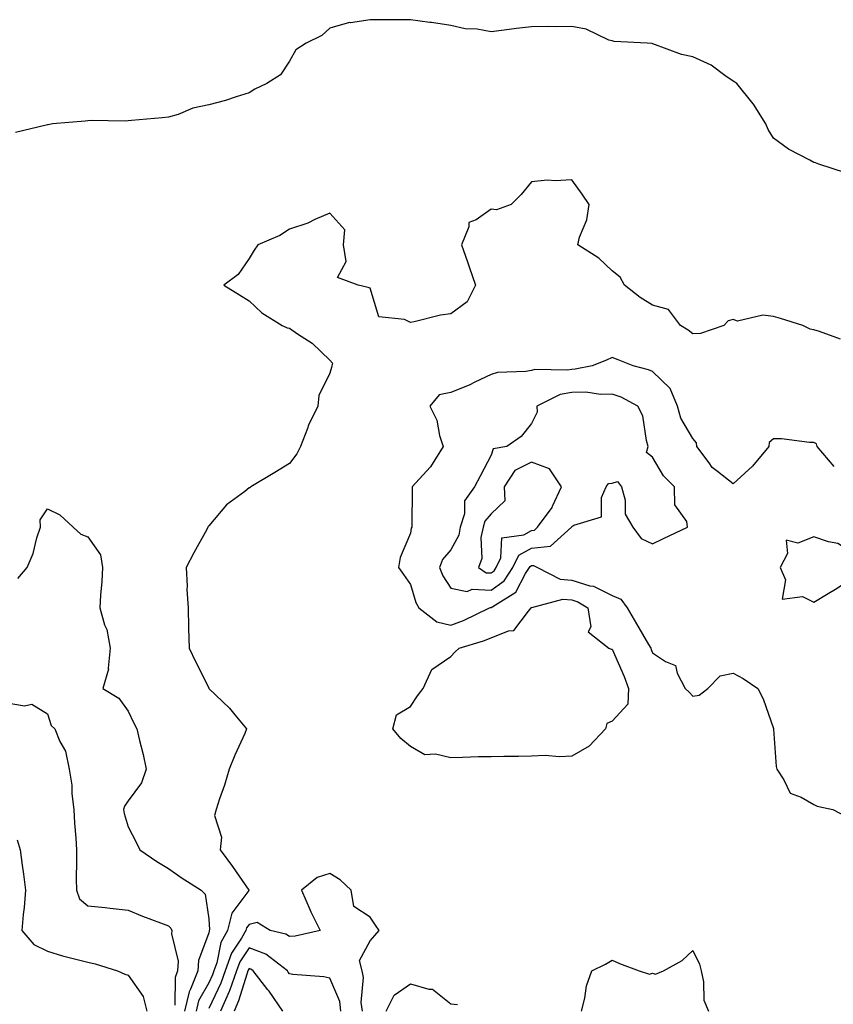
# Model space of a CAD drawing. Units: inches. Extents: x 1039763 to 1042403, y 7205498 to 7208138.
# Drawn here: x 1040461 to 1040663, y 7205824 to 7206068 of the extents above; entities that cross this region are included whole.
import ezdxf

# ---------------------------------------------------------------- set-up
doc = ezdxf.new("R2010")
doc.units = ezdxf.units.IN
doc.header["$MEASUREMENT"] = 0
doc.layers.add('Contour_10397205', color=7, linetype='Continuous', true_color=0x188740)

msp = doc.modelspace()

# ---------------------------------------------------------------- linework, layer by layer
at = {"layer": 'Contour_10397205'}
for points in [[(1040665.9, 7206029.77, 3021), (1040659.32, 7206031.92, 3021), (1040658.46, 7206032.33, 3021), (1040658.05, 7206032.35, 3021), (1040657.05, 7206032.92, 3021), (1040651.8, 7206035.67, 3021), (1040648.05, 7206038.38, 3021), (1040646.72, 7206040.59, 3021), (1040646.21, 7206041.92, 3021), (1040643.13, 7206046.84, 3021), (1040643.07, 7206046.94, 3021), (1040638.97, 7206051.92, 3021), (1040638.46, 7206052.33, 3021), (1040638.05, 7206052.55, 3021), (1040636, 7206053.97, 3021), (1040632.64, 7206056.51, 3021), (1040628.05, 7206058.6, 3021), (1040625.3, 7206059.17, 3021), (1040618.19, 7206061.78, 3021), (1040618.05, 7206061.82, 3021), (1040617.99, 7206061.86, 3021), (1040616.76, 7206061.92, 3021), (1040608.54, 7206062.41, 3021), (1040608.05, 7206062.51, 3021), (1040607.23, 7206062.74, 3021), (1040601.59, 7206065.46, 3021), (1040598.05, 7206066.06, 3021), (1040593.93, 7206066.04, 3021), (1040592.19, 7206066.06, 3021), (1040588.05, 7206066.04, 3021), (1040584.34, 7206065.63, 3021), (1040581.33, 7206065.2, 3021), (1040578.05, 7206064.81, 3021), (1040574.57, 7206065.4, 3021), (1040571.64, 7206065.51, 3021), (1040568.05, 7206066.31, 3021), (1040563.25, 7206067.12, 3021), (1040562.85, 7206067.12, 3021), (1040558.05, 7206067.74, 3021), (1040553.87, 7206067.74, 3021), (1040552.21, 7206067.76, 3021), (1040548.05, 7206067.78, 3021), (1040543.17, 7206067.04, 3021), (1040542.91, 7206067.06, 3021), (1040538.05, 7206065.71, 3021), (1040536.1, 7206063.87, 3021), (1040532.17, 7206061.92, 3021), (1040529.65, 7206060.32, 3021), (1040528.05, 7206057.53, 3021), (1040525.84, 7206054.13, 3021), (1040522.41, 7206051.92, 3021), (1040519.44, 7206050.53, 3021), (1040518.05, 7206049.65, 3021), (1040514.81, 7206048.68, 3021), (1040512.19, 7206047.78, 3021), (1040508.05, 7206046.67, 3021), (1040504.12, 7206045.85, 3021), (1040500.43, 7206044.3, 3021), (1040498.05, 7206043.6, 3021), (1040496.49, 7206043.48, 3021), (1040488.89, 7206042.76, 3021), (1040488.05, 7206042.68, 3021), (1040487.35, 7206042.62, 3021), (1040478.89, 7206042.76, 3021), (1040478.05, 7206042.7, 3021), (1040477.37, 7206042.6, 3021), (1040469.34, 7206041.92, 3021), (1040468.25, 7206041.72, 3021), (1040468.05, 7206041.71, 3021), (1040467.78, 7206041.65, 3021), (1040460.12, 7206039.85, 3021)], [(1040664.67, 7205988.54, 3022), (1040659.48, 7205990.49, 3022), (1040658.05, 7205990.88, 3022), (1040657.19, 7205991.06, 3022), (1040655.32, 7205991.92, 3022), (1040649.79, 7205993.66, 3022), (1040648.05, 7205994.17, 3022), (1040645.41, 7205994.56, 3022), (1040639.14, 7205993.01, 3022), (1040638.05, 7205993.44, 3022), (1040636.84, 7205993.13, 3022), (1040635.73, 7205991.92, 3022), (1040629.98, 7205989.99, 3022), (1040628.05, 7205989.87, 3022), (1040626.92, 7205990.79, 3022), (1040625, 7205991.92, 3022), (1040622.05, 7205995.92, 3022), (1040618.05, 7205997.04, 3022), (1040615.04, 7205998.91, 3022), (1040611.16, 7206001.92, 3022), (1040610.04, 7206003.91, 3022), (1040608.05, 7206005.53, 3022), (1040604.79, 7206008.66, 3022), (1040599.55, 7206011.92, 3022), (1040600, 7206013.87, 3022), (1040601.82, 7206018.15, 3022), (1040602.35, 7206021.92, 3022), (1040600.65, 7206024.52, 3022), (1040598.05, 7206028.11, 3022), (1040593.95, 7206027.82, 3022), (1040592, 7206027.97, 3022), (1040588.05, 7206027.6, 3022), (1040585.51, 7206024.46, 3022), (1040583.05, 7206021.92, 3022), (1040579.36, 7206020.61, 3022), (1040578.05, 7206020.81, 3022), (1040574.32, 7206018.19, 3022), (1040572.5, 7206017.47, 3022), (1040572.54, 7206016.41, 3022), (1040570.73, 7206011.92, 3022), (1040572.19, 7206007.78, 3022), (1040572.64, 7206006.51, 3022), (1040574.22, 7206001.92, 3022), (1040572.15, 7205997.82, 3022), (1040568.05, 7205994.89, 3022), (1040565.47, 7205994.5, 3022), (1040558.99, 7205992.86, 3022), (1040558.05, 7205992.68, 3022), (1040556.55, 7205993.42, 3022), (1040550.24, 7205994.11, 3022), (1040548.05, 7206001.2, 3022), (1040547.54, 7206001.41, 3022), (1040545.12, 7206001.92, 3022), (1040539.98, 7206003.85, 3022), (1040542.15, 7206007.82, 3022), (1040541.43, 7206011.92, 3022), (1040541.78, 7206015.65, 3022), (1040538.05, 7206019.77, 3022), (1040534.34, 7206018.21, 3022), (1040532.6, 7206017.37, 3022), (1040528.05, 7206015.81, 3022), (1040525.71, 7206014.26, 3022), (1040520.26, 7206011.92, 3022), (1040519.3, 7206010.67, 3022), (1040518.05, 7206008.54, 3022), (1040515.35, 7206004.62, 3022), (1040511.82, 7206001.92, 3022), (1040515.67, 7205999.54, 3022), (1040518.05, 7205998.05, 3022), (1040521.23, 7205995.1, 3022), (1040526.29, 7205991.92, 3022), (1040527.52, 7205991.39, 3022), (1040528.05, 7205991.31, 3022), (1040530.06, 7205989.91, 3022), (1040533.67, 7205987.55, 3022), (1040538.05, 7205983.38, 3022), (1040538.73, 7205982.6, 3022), (1040538.6, 7205981.92, 3022), (1040538.46, 7205981.51, 3022), (1040538.05, 7205980.14, 3022), (1040535.37, 7205974.6, 3022), (1040535.1, 7205971.92, 3022), (1040532.76, 7205967.21, 3022), (1040532.52, 7205966.39, 3022), (1040530.8, 7205961.92, 3022), (1040529.87, 7205960.1, 3022), (1040528.05, 7205957.76, 3022), (1040524.46, 7205955.51, 3022), (1040518.5, 7205951.92, 3022), (1040518.23, 7205951.74, 3022), (1040518.05, 7205951.69, 3022), (1040516.96, 7205950.83, 3022), (1040512.46, 7205947.51, 3022), (1040508.05, 7205942.27, 3022), (1040507.87, 7205942.1, 3022), (1040507.82, 7205941.92, 3022), (1040507.54, 7205941.41, 3022), (1040504.34, 7205935.63, 3022), (1040502.42, 7205931.92, 3022), (1040502.66, 7205927.31, 3022), (1040502.62, 7205926.49, 3022), (1040502.91, 7205921.92, 3022), (1040503.01, 7205916.96, 3022), (1040502.99, 7205916.86, 3022), (1040503.23, 7205911.92, 3022), (1040504.77, 7205908.64, 3022), (1040508.05, 7205902.1, 3022), (1040508.09, 7205901.96, 3022), (1040508.11, 7205901.92, 3022), (1040513.21, 7205897.08, 3022), (1040514.53, 7205895.44, 3022), (1040517.42, 7205891.92, 3022), (1040516.96, 7205890.83, 3022), (1040514.51, 7205885.46, 3022), (1040513.11, 7205881.92, 3022), (1040511.98, 7205877.99, 3022), (1040510.71, 7205874.58, 3022), (1040509.85, 7205871.92, 3022), (1040509.46, 7205870.51, 3022), (1040511.23, 7205865.1, 3022), (1040510.92, 7205861.92, 3022), (1040513.93, 7205857.8, 3022), (1040517.99, 7205851.98, 3022), (1040518.03, 7205851.92, 3022), (1040518.01, 7205851.88, 3022), (1040513.75, 7205846.22, 3022), (1040512.72, 7205841.92, 3022), (1040511.02, 7205838.95, 3022), (1040510.04, 7205833.91, 3022), (1040509.34, 7205831.92, 3022), (1040509.01, 7205830.96, 3022), (1040508.05, 7205828.99, 3022), (1040505.49, 7205824.48, 3022), (1040504.91, 7205821.92, 3022)], [(1040663.09, 7205956.96, 3023), (1040658.91, 7205961.92, 3023), (1040658.71, 7205962.58, 3023), (1040658.05, 7205962.94, 3023), (1040657.03, 7205962.94, 3023), (1040650.02, 7205963.89, 3023), (1040648.05, 7205963.89, 3023), (1040647.03, 7205962.94, 3023), (1040646.9, 7205961.92, 3023), (1040642.85, 7205957.12, 3023), (1040638.05, 7205952.72, 3023), (1040634.22, 7205955.75, 3023), (1040632.87, 7205956.74, 3023), (1040632.09, 7205957.88, 3023), (1040629.05, 7205961.92, 3023), (1040628.99, 7205962.86, 3023), (1040628.05, 7205963.97, 3023), (1040625.12, 7205968.99, 3023), (1040624.3, 7205971.92, 3023), (1040622.46, 7205976.33, 3023), (1040618.05, 7205980.53, 3023), (1040617.09, 7205980.96, 3023), (1040613.3, 7205981.92, 3023), (1040609.59, 7205983.46, 3023), (1040608.05, 7205984.05, 3023), (1040606.64, 7205983.33, 3023), (1040603.11, 7205981.92, 3023), (1040598.87, 7205981.1, 3023), (1040598.05, 7205981.08, 3023), (1040597.01, 7205980.88, 3023), (1040588.89, 7205981.08, 3023), (1040588.05, 7205980.81, 3023), (1040586.66, 7205980.53, 3023), (1040579.67, 7205980.3, 3023), (1040578.05, 7205979.83, 3023), (1040574.01, 7205977.88, 3023), (1040572.76, 7205977.21, 3023), (1040568.05, 7205975.38, 3023), (1040565.2, 7205974.77, 3023), (1040562.89, 7205971.92, 3023), (1040564.59, 7205968.46, 3023), (1040565.28, 7205964.69, 3023), (1040566.17, 7205961.92, 3023), (1040563.05, 7205956.92, 3023), (1040562.95, 7205956.82, 3023), (1040558.48, 7205951.92, 3023), (1040558.48, 7205951.49, 3023), (1040558.42, 7205942.29, 3023), (1040558.42, 7205941.92, 3023), (1040558.26, 7205941.71, 3023), (1040558.05, 7205940.49, 3023), (1040555.53, 7205934.44, 3023), (1040555.12, 7205931.92, 3023), (1040556.35, 7205930.22, 3023), (1040558.05, 7205927.72, 3023), (1040559.4, 7205923.27, 3023), (1040560.16, 7205921.92, 3023), (1040564.59, 7205918.46, 3023), (1040568.05, 7205917.64, 3023), (1040571.19, 7205918.78, 3023), (1040577.7, 7205921.92, 3023), (1040577.93, 7205922.04, 3023), (1040578.05, 7205922.04, 3023), (1040578.46, 7205922.33, 3023), (1040584.16, 7205925.81, 3023), (1040586.62, 7205930.49, 3023), (1040587.58, 7205931.92, 3023), (1040587.74, 7205932.23, 3023), (1040588.05, 7205932.43, 3023), (1040588.6, 7205932.47, 3023), (1040589.59, 7205931.92, 3023), (1040595.18, 7205929.05, 3023), (1040598.05, 7205928.81, 3023), (1040602.52, 7205927.45, 3023), (1040603.46, 7205927.33, 3023), (1040608.05, 7205925.01, 3023), (1040610.22, 7205924.09, 3023), (1040611.78, 7205921.92, 3023), (1040614.12, 7205917.99, 3023), (1040617.11, 7205912.86, 3023), (1040617.66, 7205911.92, 3023), (1040617.78, 7205911.65, 3023), (1040618.05, 7205910.79, 3023), (1040621.33, 7205908.64, 3023), (1040623.79, 7205907.66, 3023), (1040624.18, 7205905.79, 3023), (1040626.19, 7205901.92, 3023), (1040627.17, 7205901.04, 3023), (1040628.05, 7205900.06, 3023), (1040629.65, 7205900.32, 3023), (1040631.8, 7205901.92, 3023), (1040634.83, 7205905.14, 3023), (1040638.05, 7205905.73, 3023), (1040640.55, 7205904.42, 3023), (1040644.2, 7205901.92, 3023), (1040645.49, 7205899.36, 3023), (1040648.05, 7205892.06, 3023), (1040648.07, 7205891.94, 3023), (1040648.07, 7205891.9, 3023), (1040648.75, 7205882.62, 3023), (1040648.91, 7205881.92, 3023), (1040650.63, 7205879.34, 3023), (1040652.17, 7205876.04, 3023), (1040654.92, 7205875.05, 3023), (1040658.05, 7205873.19, 3023), (1040658.93, 7205872.8, 3023), (1040662.76, 7205871.92, 3023), (1040666.29, 7205870.16, 3023)], [(1040460.73, 7205929.24, 3021), (1040463.01, 7205931.92, 3021), (1040464.53, 7205935.44, 3021), (1040465.45, 7205939.32, 3021), (1040466.31, 7205941.92, 3021), (1040466.23, 7205943.74, 3021), (1040468.05, 7205946.47, 3021), (1040471.12, 7205944.99, 3021), (1040474.44, 7205941.92, 3021), (1040476.37, 7205940.24, 3021), (1040478.05, 7205939.6, 3021), (1040481.21, 7205935.08, 3021), (1040481.74, 7205931.92, 3021), (1040481.51, 7205928.46, 3021), (1040481.25, 7205925.12, 3021), (1040481.04, 7205921.92, 3021), (1040482.23, 7205917.74, 3021), (1040482.74, 7205916.61, 3021), (1040483.6, 7205911.92, 3021), (1040483.11, 7205906.98, 3021), (1040483.19, 7205906.78, 3021), (1040481.76, 7205901.92, 3021), (1040485.73, 7205899.6, 3021), (1040488.05, 7205896.35, 3021), (1040489.5, 7205893.37, 3021), (1040490.26, 7205891.92, 3021), (1040490.88, 7205889.09, 3021), (1040491.76, 7205885.63, 3021), (1040492.52, 7205881.92, 3021), (1040491.37, 7205878.6, 3021), (1040488.05, 7205874.13, 3021), (1040487.15, 7205872.82, 3021), (1040486.92, 7205871.92, 3021), (1040487.11, 7205870.98, 3021), (1040488.05, 7205867.68, 3021), (1040490.02, 7205863.89, 3021), (1040490.94, 7205861.92, 3021), (1040495.16, 7205859.03, 3021), (1040498.05, 7205857.33, 3021), (1040501.23, 7205855.1, 3021), (1040506.17, 7205851.92, 3021), (1040507.13, 7205851, 3021), (1040508.05, 7205844.83, 3021), (1040508.25, 7205842.12, 3021), (1040508.19, 7205841.92, 3021), (1040508.15, 7205841.82, 3021), (1040508.05, 7205841.35, 3021), (1040505.49, 7205834.48, 3021), (1040505.35, 7205831.92, 3021), (1040503.54, 7205827.41, 3021), (1040503.19, 7205826.78, 3021), (1040502.07, 7205821.92, 3021)], [(1040458.05, 7205898.42, 3020), (1040462.35, 7205897.62, 3020), (1040464.22, 7205898.09, 3020), (1040468.05, 7205895.71, 3020), (1040468.95, 7205892.82, 3020), (1040469.92, 7205891.92, 3020), (1040471.12, 7205888.85, 3020), (1040472.56, 7205886.43, 3020), (1040473.42, 7205881.92, 3020), (1040474.1, 7205877.97, 3020), (1040474.1, 7205875.87, 3020), (1040474.61, 7205871.92, 3020), (1040474.73, 7205868.6, 3020), (1040475.1, 7205864.87, 3020), (1040475.22, 7205861.92, 3020), (1040475.28, 7205859.15, 3020), (1040475.18, 7205854.79, 3020), (1040475.26, 7205851.92, 3020), (1040475.98, 7205849.85, 3020), (1040478.05, 7205848.09, 3020), (1040482.35, 7205847.62, 3020), (1040483.62, 7205847.49, 3020), (1040488.05, 7205847.02, 3020), (1040491.62, 7205845.49, 3020), (1040496.08, 7205843.89, 3020), (1040498.05, 7205843.13, 3020), (1040498.66, 7205842.53, 3020), (1040498.91, 7205841.92, 3020), (1040498.83, 7205841.14, 3020), (1040500.47, 7205834.34, 3020), (1040500.34, 7205831.92, 3020), (1040499.69, 7205830.28, 3020), (1040499.61, 7205823.48, 3020)], [(1040460.57, 7205864.44, 3019), (1040461.29, 7205861.92, 3019), (1040461.78, 7205858.19, 3019), (1040462.09, 7205855.96, 3019), (1040462.6, 7205851.92, 3019), (1040462.27, 7205847.7, 3019), (1040462.05, 7205845.92, 3019), (1040461.72, 7205841.92, 3019), (1040464.65, 7205838.52, 3019), (1040468.05, 7205836.8, 3019), (1040471.8, 7205835.67, 3019), (1040475.1, 7205834.87, 3019), (1040478.05, 7205834.07, 3019), (1040479.85, 7205833.72, 3019), (1040485.45, 7205831.92, 3019), (1040487.27, 7205831.14, 3019), (1040488.05, 7205830.9, 3019), (1040491.76, 7205825.63, 3019), (1040492.66, 7205821.92, 3019)], [(1040546.14, 7205821.92, 3023), (1040545.84, 7205824.13, 3023), (1040546.43, 7205830.3, 3023), (1040546.08, 7205831.92, 3023), (1040545.43, 7205834.54, 3023), (1040548.05, 7205839.38, 3023), (1040549.24, 7205840.73, 3023), (1040550.32, 7205841.92, 3023), (1040549.4, 7205843.27, 3023), (1040548.05, 7205845.24, 3023), (1040544.03, 7205847.9, 3023), (1040543.38, 7205851.92, 3023), (1040540.67, 7205854.54, 3023), (1040538.05, 7205856.12, 3023), (1040534.89, 7205855.08, 3023), (1040531.06, 7205851.92, 3023), (1040533.17, 7205847.04, 3023), (1040533.4, 7205846.57, 3023), (1040535.67, 7205841.92, 3023), (1040529.44, 7205840.53, 3023), (1040528.05, 7205840.44, 3023), (1040527.17, 7205841.04, 3023), (1040523.28, 7205841.92, 3023), (1040520.08, 7205843.95, 3023), (1040518.05, 7205843.44, 3023), (1040517.39, 7205842.58, 3023), (1040517.23, 7205841.92, 3023), (1040516.17, 7205840.05, 3023), (1040513.67, 7205836.3, 3023), (1040512.13, 7205831.92, 3023), (1040511.06, 7205828.91, 3023), (1040508.05, 7205822.64, 3023)], [(1040540.84, 7205821.92, 3024), (1040540.51, 7205824.38, 3024), (1040538.05, 7205830.12, 3024), (1040536.6, 7205830.47, 3024), (1040528.91, 7205831.06, 3024), (1040528.05, 7205831.22, 3024), (1040527.78, 7205831.65, 3024), (1040527.54, 7205831.92, 3024), (1040522.19, 7205836.06, 3024), (1040518.05, 7205837.68, 3024), (1040515.75, 7205834.22, 3024), (1040514.92, 7205831.92, 3024), (1040513.17, 7205827.04, 3024), (1040513.11, 7205826.86, 3024), (1040511, 7205821.92, 3024)], [(1040600.43, 7205821.92, 3022), (1040601.27, 7205825.14, 3022), (1040601.7, 7205828.27, 3022), (1040603.03, 7205831.92, 3022), (1040606.39, 7205833.58, 3022), (1040608.05, 7205834.6, 3022), (1040609.92, 7205833.8, 3022), (1040614.73, 7205831.92, 3022), (1040617.29, 7205831.16, 3022), (1040618.05, 7205831.35, 3022), (1040618.85, 7205831.12, 3022), (1040620.8, 7205831.92, 3022), (1040625.47, 7205834.5, 3022), (1040628.05, 7205837.04, 3022), (1040629.75, 7205833.62, 3022), (1040630.12, 7205831.92, 3022), (1040630.73, 7205829.24, 3022), (1040630.84, 7205824.71, 3022), (1040631.92, 7205821.92, 3022)], [(1040526.45, 7205821.92, 3025), (1040523.01, 7205826.88, 3025), (1040522.7, 7205827.27, 3025), (1040519.05, 7205831.92, 3025), (1040518.48, 7205832.35, 3025), (1040518.05, 7205832.53, 3025), (1040517.82, 7205832.15, 3025), (1040517.72, 7205831.92, 3025), (1040517.54, 7205831.41, 3025), (1040515.45, 7205824.52, 3025), (1040514.32, 7205821.92, 3025)], [(1040552.07, 7205821.92, 3022), (1040554.03, 7205825.94, 3022), (1040558.05, 7205828.74, 3022), (1040562.58, 7205827.39, 3022), (1040563.54, 7205827.41, 3022), (1040568.05, 7205823.74, 3022), (1040569.73, 7205823.6, 3022)]]:
    msp.add_polyline3d(points, dxfattribs=at)
for points in [[(1040578.05, 7205926.31, 3024), (1040581.29, 7205928.68, 3024), (1040583.44, 7205931.92, 3024), (1040584.94, 7205935.03, 3024), (1040588.05, 7205936.76, 3024), (1040592.76, 7205937.21, 3024), (1040597.97, 7205941.92, 3024), (1040598.01, 7205941.96, 3024), (1040598.05, 7205942.12, 3024), (1040598.6, 7205942.47, 3024), (1040605.45, 7205944.52, 3024), (1040605.47, 7205949.34, 3024), (1040606.6, 7205951.92, 3024), (1040607.17, 7205952.8, 3024), (1040608.05, 7205952.84, 3024), (1040609.38, 7205953.25, 3024), (1040610.41, 7205951.92, 3024), (1040611.29, 7205948.68, 3024), (1040611.31, 7205945.18, 3024), (1040613.23, 7205941.92, 3024), (1040615.3, 7205939.17, 3024), (1040618.05, 7205937.84, 3024), (1040620.82, 7205939.15, 3024), (1040626.78, 7205941.92, 3024), (1040626.62, 7205943.35, 3024), (1040623.62, 7205947.49, 3024), (1040623.54, 7205951.92, 3024), (1040620.78, 7205954.65, 3024), (1040618.05, 7205959.32, 3024), (1040616.59, 7205960.46, 3024), (1040617.01, 7205961.92, 3024), (1040616.55, 7205963.42, 3024), (1040615.67, 7205969.54, 3024), (1040614.44, 7205971.92, 3024), (1040610.28, 7205974.15, 3024), (1040608.05, 7205974.91, 3024), (1040605.14, 7205974.83, 3024), (1040601.53, 7205975.4, 3024), (1040598.05, 7205975.34, 3024), (1040595.16, 7205974.81, 3024), (1040589.42, 7205971.92, 3024), (1040589.46, 7205970.51, 3024), (1040588.05, 7205967.66, 3024), (1040585.55, 7205964.42, 3024), (1040581.98, 7205961.92, 3024), (1040578.58, 7205961.39, 3024), (1040578.05, 7205959.79, 3024), (1040575.35, 7205954.62, 3024), (1040573.91, 7205951.92, 3024), (1040571.47, 7205948.5, 3024), (1040571.43, 7205945.3, 3024), (1040570.41, 7205941.92, 3024), (1040570.02, 7205939.95, 3024), (1040568.05, 7205936.35, 3024), (1040566.04, 7205933.93, 3024), (1040565.28, 7205931.92, 3024), (1040566.06, 7205929.93, 3024), (1040568.05, 7205926.8, 3024), (1040572.11, 7205925.98, 3024), (1040573.38, 7205926.59, 3024)], [(1040578.05, 7205930.61, 3025), (1040578.81, 7205931.16, 3025), (1040579.32, 7205931.92, 3025), (1040580.51, 7205934.38, 3025), (1040580.69, 7205939.28, 3025), (1040586.21, 7205940.08, 3025), (1040588.05, 7205941.12, 3025), (1040588.79, 7205941.18, 3025), (1040589.59, 7205941.92, 3025), (1040593.17, 7205946.8, 3025), (1040593.28, 7205947.15, 3025), (1040595.47, 7205951.92, 3025), (1040592.56, 7205956.43, 3025), (1040588.05, 7205958.11, 3025), (1040583.95, 7205956.02, 3025), (1040581.33, 7205951.92, 3025), (1040581.49, 7205948.48, 3025), (1040578.05, 7205945.3, 3025), (1040576.51, 7205943.46, 3025), (1040576.06, 7205941.92, 3025), (1040575.55, 7205939.42, 3025), (1040575.75, 7205934.22, 3025), (1040574.91, 7205931.92, 3025), (1040576.8, 7205930.67, 3025)], [(1040668.05, 7205929.62, 3024), (1040669.57, 7205930.4, 3024), (1040670.16, 7205931.92, 3024), (1040669.61, 7205933.48, 3024), (1040668.05, 7205935.32, 3024), (1040664.05, 7205937.92, 3024), (1040661.68, 7205938.29, 3024), (1040658.05, 7205939.58, 3024), (1040654.14, 7205938.01, 3024), (1040651.25, 7205938.72, 3024), (1040651.53, 7205935.4, 3024), (1040649.69, 7205931.92, 3024), (1040651.04, 7205928.93, 3024), (1040650.2, 7205924.07, 3024), (1040655.24, 7205924.73, 3024), (1040658.05, 7205923.38, 3024), (1040661.66, 7205925.53, 3024), (1040663.42, 7205926.55, 3024)], [(1040598.05, 7205885.16, 3022), (1040594.98, 7205884.99, 3022), (1040591.45, 7205885.32, 3022), (1040588.05, 7205885.16, 3022), (1040584.87, 7205885.1, 3022), (1040581.23, 7205885.1, 3022), (1040578.05, 7205885.05, 3022), (1040574.96, 7205885.01, 3022), (1040570.94, 7205884.81, 3022), (1040568.05, 7205884.77, 3022), (1040564.28, 7205885.69, 3022), (1040561.62, 7205885.49, 3022), (1040558.05, 7205887.6, 3022), (1040555.67, 7205889.54, 3022), (1040553.73, 7205891.92, 3022), (1040554.57, 7205895.4, 3022), (1040558.05, 7205897.51, 3022), (1040559.79, 7205900.18, 3022), (1040561.23, 7205901.92, 3022), (1040563.34, 7205906.63, 3022), (1040568.05, 7205909.89, 3022), (1040569.03, 7205910.94, 3022), (1040570.14, 7205911.92, 3022), (1040576.21, 7205913.76, 3022), (1040578.05, 7205914.54, 3022), (1040582.35, 7205916.22, 3022), (1040583.67, 7205916.3, 3022), (1040587.29, 7205921.16, 3022), (1040587.95, 7205921.92, 3022), (1040588.01, 7205921.96, 3022), (1040588.05, 7205922.04, 3022), (1040588.15, 7205922.02, 3022), (1040595.86, 7205924.11, 3022), (1040598.05, 7205923.93, 3022), (1040599.59, 7205923.46, 3022), (1040602.05, 7205921.92, 3022), (1040602.76, 7205917.21, 3022), (1040602.11, 7205915.98, 3022), (1040607.25, 7205911.92, 3022), (1040607.85, 7205911.72, 3022), (1040608.05, 7205911.72, 3022), (1040611.08, 7205904.95, 3022), (1040612.15, 7205901.92, 3022), (1040611.92, 7205898.05, 3022), (1040608.05, 7205893.89, 3022), (1040606.72, 7205893.25, 3022), (1040606.43, 7205891.92, 3022), (1040602.35, 7205887.62, 3022)]]:
    msp.add_polyline3d(points, close=True, dxfattribs=at)

doc.saveas('drawing.dxf')
